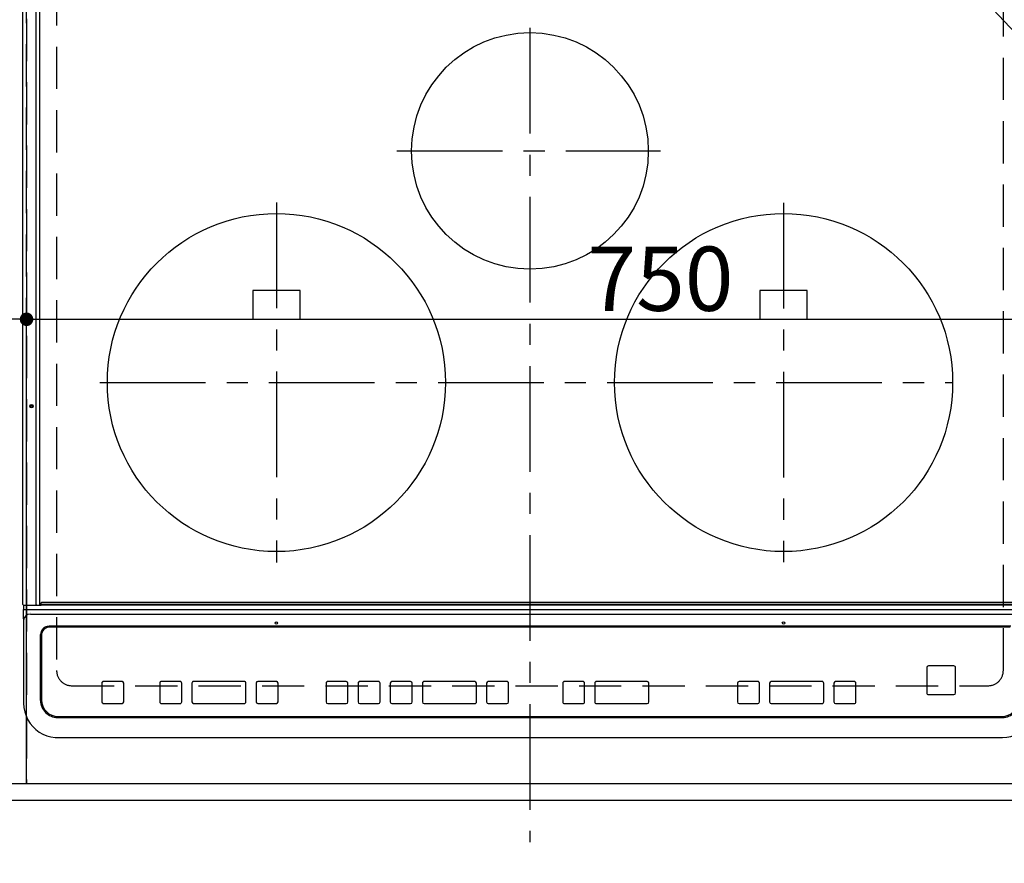
# Model space of a CAD drawing. Extents: x 55896 to 82369, y -11045 to -2175.
# Drawn here: x 72682 to 73264, y -4697 to -4198 of the extents above; entities that cross this region are included whole.
import ezdxf

# ---------------------------------------------------------------- set-up
doc = ezdxf.new("R2010")
doc.units = 0
doc.header["$LTSCALE"] = 50
doc.header["$MEASUREMENT"] = 0
for name, pattern in [('CENTER', [2, 1.25, -0.25, 0.25, -0.25]), ('DASHED', [0.75, 0.5, -0.25]), ('HIDDEN', [0.375, 0.25, -0.125])]:
    doc.linetypes.add(name, pattern=pattern)
doc.layers.get('0').update_dxf_attribs({"linetype": 'CONTINUOUS'})
doc.layers.get('DEFPOINTS').update_dxf_attribs({"color": 146, "linetype": 'CONTINUOUS'})
for name, color, linetype in [('121-キャビネット（中）', 253, 'HIDDEN'), ('126-甲板', 2, 'CONTINUOUS'), ('150-機器', 8, 'CONTINUOUS'), ('160-文字', 254, 'CONTINUOUS'), ('166-寸法B', 11, 'CONTINUOUS')]:
    doc.layers.add(name, color=color, linetype=linetype)
doc.styles.add('KH001', font='txt')
doc.dimstyles.new('KH1xx015', dxfattribs={"dimscale": 10, "dimtxt": 3.8, "dimasz": 0.8, "dimexe": 0.3, "dimexo": 1.2, "dimgap": 0.5, "dimtad": 3, "dimdec": 1, "dimdsep": 46, "dimlunit": 6, "dimtxsty": 'KH001', "dimblk": 'DOT', "dimcen": 1, "dimdle": 1, "dimclrd": 256, "dimclre": 256, "dimclrt": 256, "dimadec": 0, "dimazin": 0, "dimtfac": 1, "dimtdec": 1, "dimtix": 1, "dimtmove": 2, "dimatfit": 3, "dimldrblk": 'CLOSEDBLANK', "dimfxl": 1, "dimtolj": 1, "dimtzin": 0, "dimlwd": -1, "dimlwe": -1, "dimarcsym": 0})
doc.dimstyles.new('KH1xx030', dxfattribs={"dimscale": 30, "dimtxt": 2, "dimasz": 0.6, "dimexe": 0.3, "dimexo": 1.2, "dimgap": 0.5, "dimtad": 3, "dimdec": 1, "dimdsep": 46, "dimlunit": 6, "dimtxsty": 'KH001', "dimblk": 'DOT', "dimcen": 1, "dimdle": 1, "dimclrd": 256, "dimclre": 256, "dimclrt": 256, "dimadec": 0, "dimazin": 0, "dimtfac": 1, "dimtdec": 1, "dimtix": 1, "dimtmove": 2, "dimatfit": 3, "dimldrblk": 'CLOSEDBLANK', "dimfxl": 1, "dimtolj": 1, "dimtzin": 0, "dimlwd": -1, "dimlwe": -1, "dimarcsym": 0})

# ---------------------------------------------------------------- blocks, each defined once
blk = doc.blocks.new('_Dot')
at = {"color": 0, "linetype": 'ByBlock', "lineweight": -2}
blk.add_line((-0.5, 0), (-1, 0), dxfattribs=at)
at = {"color": 0, "linetype": 'ByBlock', "const_width": 0.5}
blk.add_lwpolyline([(-0.25, 0, 1), (0.25, 0, 1)], format="xyb", close=True, dxfattribs=at)
blk = doc.blocks.new('*D97')
at = {"layer": '166-寸法B', "transparency": 16777216}
for p, q in [((70863.66, -4696.06), (70863.66, -5044.06)), ((73451.66, -4696.06), (73451.66, -5044.06)), ((70881.66, -5035.06), (73433.66, -5035.06))]:
    blk.add_line(p, q, dxfattribs=at)
at = {"layer": 'DEFPOINTS', "color": 0, "transparency": 16777216}
for p in [(70863.66, -4660.06), (73451.66, -4660.06), (73451.66, -5035.06)]:
    blk.add_point(p, dxfattribs=at)
at = {"layer": '166-寸法B', "transparency": 16777216, "xscale": 18, "yscale": 18, "zscale": 18, "rotation": 180}
blk.add_blockref('_Dot', (70863.66, -5035.06), dxfattribs=at)
at = {"layer": '166-寸法B', "transparency": 16777216, "xscale": 18, "yscale": 18, "zscale": 18}
blk.add_blockref('_Dot', (73451.66, -5035.06), dxfattribs=at)
at = {"layer": '166-寸法B', "transparency": 16777216, "insert": (72157.66, -4984.73), "char_height": 60, "attachment_point": 5, "style": 'KH001'}
blk.add_mtext('\\A1;2,588〈ﾜｰｸﾄｯﾌﾟ寸法〉', dxfattribs=at)
blk = doc.blocks.new('_ClosedBlank')
at = {"color": 0, "linetype": 'ByBlock', "lineweight": -2}
for p, q in [((-1, 0.167), (0, 0)), ((-1, 0.167), (-1, -0.167)), ((0, 0), (-1, -0.167))]:
    blk.add_line(p, q, dxfattribs=at)
blk = doc.blocks.new('HT-F6S_H2')
at = {"layer": '126-甲板', "linetype": 'DASHED'}
for p, q in [((-280, 273.65), (-280, -170.35)), ((280, -170.35), (280, 273.65)), ((-271, -179.35), (271, -179.35))]:
    blk.add_line(p, q, dxfattribs=at)
for centre, start, end in [((-271, -170.35), 180, 270), ((271, -170.35), 270, 0)]:
    blk.add_arc(centre, 9, start, end, dxfattribs=at)
at = {"layer": '150-機器', "color": 161, "linetype": 'CENTER'}
for p, q in [((0, 309.76), (0, -271.88)), ((-78.76, 137), (77.2, 137)), ((-150, 106.45), (-150, -106.45)), ((150, 106.36), (150, -106.36)), ((-254.4, 0), (250, 0))]:
    blk.add_line(p, q, dxfattribs=at)
at = {"layer": '150-機器', "color": 13, "linetype": 'Continuous'}
for p, q in [((-299.9, -131.32), (-299.9, 230.08)), ((-292.17, -131.32), (-292.17, 230.08)), ((-289.9, -131.32), (-289.9, 230.08)), ((-136, 54.5), (-164, 54.5)), ((-164, 54.5), (-164, 37.5)), ((-136, 37.5), (-136, 54.5)), ((164, 54.5), (136, 54.5)), ((136, 54.5), (136, 37.5)), ((164, 37.5), (164, 54.5)), ((-164, 37.5), (-136, 37.5)), ((136, 37.5), (164, 37.5)), ((-299.6, -131.62), (-297.9, -131.62)), ((-299.5, -131.62), (-299.5, -134.29)), ((-297.9, -131.62), (-292.17, -131.62)), ((-292.17, -131.32), (-292.17, -131.62)), ((-292.17, -131.62), (-291.82, -131.62)), ((-291.82, -131.62), (-291.81, -131.62)), ((-291.79, -131.62), (-291.82, -131.62)), ((-291.81, -131.62), (-289.1, -131.62)), ((-290.05, -131.62), (-290.02, -131.62)), ((-290.02, -131.62), (-289.99, -131.6)), ((-289.99, -131.6), (-289.97, -131.57)), ((-289.97, -131.57), (-289.94, -131.53)), ((-289.94, -131.53), (-289.93, -131.49)), ((-289.93, -131.49), (-289.91, -131.44)), ((-289.91, -131.44), (-289.9, -131.38)), ((-289.9, -131.38), (-289.9, -131.32)), ((-289.1, -131.12), (-289.1, -130.42)), ((-289.1, -131.12), (289.1, -131.12)), ((-289.1, -131.62), (-289.1, -131.12)), ((289.1, -131.62), (-289.1, -131.62)), ((288.8, -130.12), (-288.8, -130.12)), ((-299.5, -134.29), (-297.5, -134.29)), ((-299.5, -139.83), (-299.5, -134.29)), ((-297.5, -134.29), (297.5, -134.29)), ((-295.5, -136.14), (-295.52, -136.07)), ((-295.5, -137.07), (295.5, -137.07)), ((-299.5, -139.83), (-299.5, -140.76)), ((-299.5, -140.76), (-299.5, -188.39)), ((284.5, -144.14), (-284.5, -144.14)), ((-284, -144.64), (-284, -144.65)), ((284, -144.64), (-284, -144.64)), ((284, -144.65), (-284, -144.65)), ((-289.5, -188.13), (-289.5, -149.14)), ((-289, -149.64), (-289, -149.65)), ((-289, -149.65), (-289, -187.64)), ((234.74, -168.65), (234.74, -168.64)), ((234.74, -168.65), (234.74, -183.65)), ((235.74, -167.65), (235.74, -167.64)), ((250.74, -167.64), (235.74, -167.64)), ((250.74, -167.65), (235.74, -167.65)), ((250.74, -167.65), (250.74, -167.64)), ((251.74, -168.65), (251.74, -168.64)), ((251.74, -183.65), (251.74, -168.65)), ((-253.25, -177.89), (-253.25, -177.87)), ((-253.25, -177.89), (-253.25, -188.88)), ((-241.25, -176.87), (-252.25, -176.87)), ((-252.25, -176.89), (-252.25, -176.87)), ((-241.25, -176.89), (-252.25, -176.89)), ((-241.25, -176.89), (-241.25, -176.87)), ((-240.25, -177.89), (-240.25, -177.87)), ((-240.25, -188.88), (-240.25, -177.89)), ((-219, -177.89), (-219, -177.87)), ((-219, -177.89), (-219, -188.88)), ((-207, -176.87), (-218, -176.87)), ((-218, -176.89), (-218, -176.87)), ((-207, -176.89), (-218, -176.89)), ((-207, -176.89), (-207, -176.87)), ((-206, -177.89), (-206, -177.87)), ((-206, -188.88), (-206, -177.89)), ((-200, -177.89), (-200, -177.87)), ((-200, -177.89), (-200, -188.88)), ((-169, -176.87), (-199, -176.87)), ((-199, -176.89), (-199, -176.87)), ((-169, -176.89), (-199, -176.89)), ((-169, -176.89), (-169, -176.87)), ((-168, -177.89), (-168, -177.87)), ((-168, -188.88), (-168, -177.89)), ((-162, -177.89), (-162, -177.87)), ((-162, -177.89), (-162, -188.88)), ((-150, -176.87), (-161, -176.87)), ((-161, -176.89), (-161, -176.87)), ((-150, -176.89), (-161, -176.89)), ((-150, -176.89), (-150, -176.87)), ((-149, -177.89), (-149, -177.87)), ((-149, -188.88), (-149, -177.89)), ((-120.66, -177.9), (-120.66, -177.88)), ((-120.66, -177.9), (-120.66, -188.89)), ((-108.66, -176.88), (-119.66, -176.88)), ((-119.66, -176.9), (-119.66, -176.88)), ((-108.66, -176.9), (-119.66, -176.9)), ((-108.66, -176.9), (-108.66, -176.88)), ((-107.66, -177.9), (-107.66, -177.88)), ((-107.66, -188.89), (-107.66, -177.9)), ((-101.66, -177.9), (-101.66, -177.88)), ((-101.66, -177.9), (-101.66, -188.89)), ((-89.66, -176.88), (-100.66, -176.88)), ((-100.66, -176.9), (-100.66, -176.88)), ((-89.66, -176.9), (-100.66, -176.9)), ((-89.66, -176.9), (-89.66, -176.88)), ((-88.66, -177.9), (-88.66, -177.88)), ((-88.66, -188.89), (-88.66, -177.9)), ((-82.66, -177.9), (-82.66, -177.88)), ((-82.66, -177.9), (-82.66, -188.89)), ((-70.66, -176.88), (-81.66, -176.88)), ((-81.66, -176.9), (-81.66, -176.88)), ((-70.66, -176.9), (-81.66, -176.9)), ((-70.66, -176.9), (-70.66, -176.88)), ((-69.66, -177.9), (-69.66, -177.88)), ((-69.66, -188.89), (-69.66, -177.9)), ((-63.66, -177.9), (-63.66, -177.88)), ((-63.66, -177.9), (-63.66, -188.89)), ((-32.66, -176.88), (-62.66, -176.88)), ((-62.66, -176.9), (-62.66, -176.88)), ((-32.66, -176.9), (-62.66, -176.9)), ((-32.66, -176.9), (-32.66, -176.88)), ((-31.66, -177.9), (-31.66, -177.88)), ((-31.66, -188.89), (-31.66, -177.9)), ((-25.66, -177.9), (-25.66, -177.88)), ((-25.66, -177.9), (-25.66, -188.89)), ((-13.66, -176.88), (-24.66, -176.88)), ((-24.66, -176.9), (-24.66, -176.88)), ((-13.66, -176.9), (-24.66, -176.9)), ((-13.66, -176.9), (-13.66, -176.88)), ((-12.66, -177.9), (-12.66, -177.88)), ((-12.66, -188.89), (-12.66, -177.9)), ((19.34, -177.9), (19.34, -177.88)), ((19.34, -177.9), (19.34, -188.89)), ((31.34, -176.88), (20.34, -176.88)), ((20.34, -176.9), (20.34, -176.88)), ((31.34, -176.9), (20.34, -176.9)), ((31.34, -176.9), (31.34, -176.88)), ((32.34, -177.9), (32.34, -177.88)), ((32.34, -188.89), (32.34, -177.9)), ((38.34, -177.9), (38.34, -177.88)), ((38.34, -177.9), (38.34, -188.89)), ((69.34, -176.88), (39.34, -176.88)), ((39.34, -176.9), (39.34, -176.88)), ((69.34, -176.9), (39.34, -176.9)), ((69.34, -176.9), (69.34, -176.88)), ((70.34, -177.9), (70.34, -177.88)), ((70.34, -188.89), (70.34, -177.9)), ((122.75, -177.9), (122.75, -177.88)), ((122.75, -177.9), (122.75, -188.89)), ((134.75, -176.88), (123.75, -176.88)), ((123.75, -176.9), (123.75, -176.88)), ((134.75, -176.9), (123.75, -176.9)), ((134.75, -176.9), (134.75, -176.88)), ((135.75, -177.9), (135.75, -177.88)), ((135.75, -188.89), (135.75, -177.9)), ((141.75, -177.9), (141.75, -177.88)), ((141.75, -177.9), (141.75, -188.89)), ((172.75, -176.88), (142.75, -176.88)), ((142.75, -176.9), (142.75, -176.88)), ((172.75, -176.9), (142.75, -176.9)), ((172.75, -176.9), (172.75, -176.88)), ((173.75, -177.9), (173.75, -177.88)), ((173.75, -188.89), (173.75, -177.9)), ((179.75, -177.9), (179.75, -177.88)), ((179.75, -177.9), (179.75, -188.89)), ((191.75, -176.88), (180.75, -176.88)), ((180.75, -176.9), (180.75, -176.88)), ((191.75, -176.9), (180.75, -176.9)), ((191.75, -176.9), (191.75, -176.88)), ((192.75, -177.9), (192.75, -177.88)), ((192.75, -188.89), (192.75, -177.9)), ((235.74, -184.65), (250.74, -184.65)), ((-299.5, -188.39), (-299.5, -189.78)), ((-252.25, -189.88), (-241.25, -189.88)), ((-218, -189.88), (-207, -189.88)), ((-199, -189.88), (-169, -189.88)), ((-161, -189.88), (-150, -189.88)), ((-119.66, -189.89), (-108.66, -189.89)), ((-100.66, -189.89), (-89.66, -189.89)), ((-81.66, -189.89), (-70.66, -189.89)), ((-62.66, -189.89), (-32.66, -189.89)), ((-24.66, -189.89), (-13.66, -189.89)), ((20.34, -189.89), (31.34, -189.89)), ((39.34, -189.89), (69.34, -189.89)), ((123.75, -189.89), (134.75, -189.89)), ((142.75, -189.89), (172.75, -189.89)), ((180.75, -189.89), (191.75, -189.89)), ((-279, -197.64), (279, -197.64)), ((-279.5, -198.12), (279.5, -198.12)), ((-279.5, -210.03), (279.5, -210.03)), ((-279.5, -210.03), (-279.5, -210.05))]:
    blk.add_line(p, q, dxfattribs=at)
for points in [[(-299.5, -189.78), (-299.34, -192.31), (-298.88, -194.79), (-298.11, -197.2), (-297.05, -199.49), (-295.72, -201.63), (-294.13, -203.58), (-292.32, -205.32), (-290.31, -206.82), (-288.12, -208.05), (-285.81, -209), (-283.39, -209.64), (-280.91, -209.98), (-279.5, -210.03)], [(279.5, -210.03), (281.99, -209.87), (284.45, -209.4), (286.83, -208.62), (289.09, -207.55), (291.2, -206.2), (293.13, -204.6), (294.85, -202.76), (296.33, -200.72), (297.55, -198.51), (298.48, -196.17), (299.12, -193.72), (299.45, -191.22), (299.5, -189.78)]]:
    blk.add_lwpolyline(points, dxfattribs=at)
for centre, radius in [((0, 137), 70), ((-150, 0), 100), ((150, 0), 100), ((-294.9, -14.02), 1.04), ((-294.9, -14.02), 0.643), ((-294.9, -14.02), 0.0429), ((-150, -142.27), 0.742), ((150, -142.27), 0.742)]:
    blk.add_circle(centre, radius, dxfattribs=at)
for centre, radius, start, end in [((-299.6, -131.32), 0.3, 179.99999, 270), ((-288.8, -130.42), 0.3, 90, 179.99999), ((-295.65, -140.92), 3.86, 87.8011, 177.61755), ((-284.5, -149.14), 5, 89.99184, 179.98852), ((-284, -149.64), 5, 89.99012, 179.98998), ((-284, -149.65), 5, 89.99012, 179.98994), ((235.74, -168.64), 1, 89.99079, 179.98936), ((235.74, -168.65), 1, 89.99109, 179.98927), ((250.74, -168.64), 1, 0.00916, 90.00962), ((250.74, -168.65), 1, 0.00916, 90.00984), ((-252.25, -177.87), 1, 89.98896, 179.99034), ((-252.25, -177.89), 1, 89.98908, 179.99022), ((-241.25, -177.87), 1, 0.01073, 90.00912), ((-241.25, -177.89), 1, 0.01052, 90.00912), ((-218, -177.87), 1, 89.98958, 179.99057), ((-218, -177.89), 1, 89.98966, 179.99048), ((-207, -177.87), 1, 0.00931, 90.01034), ((-207, -177.89), 1, 0.00952, 90.01012), ((-199, -177.87), 1, 89.99025, 179.99097), ((-199, -177.89), 1, 89.99025, 179.99097), ((-169, -177.87), 1, 0.00952, 90.01012), ((-169, -177.89), 1, 0.00943, 90.01042), ((-161, -177.87), 1, 89.99088, 179.98927), ((-161, -177.89), 1, 89.99088, 179.98927), ((-150, -177.87), 1, 0.01073, 90.00891), ((-150, -177.89), 1, 0.01073, 90.00891), ((-119.66, -177.88), 1, 89.99003, 179.99055), ((-119.66, -177.9), 1, 89.99003, 179.99055), ((-108.66, -177.88), 1, 0.00988, 90.00976), ((-108.66, -177.9), 1, 0.00988, 90.00976), ((-100.66, -177.88), 1, 89.99006, 179.99008), ((-100.66, -177.9), 1, 89.99018, 179.98996), ((-89.66, -177.88), 1, 0.00988, 90.00997), ((-89.66, -177.9), 1, 0.00967, 90.00997), ((-81.66, -177.88), 1, 89.99049, 179.98987), ((-81.66, -177.9), 1, 89.99049, 179.98987), ((-70.66, -177.88), 1, 0.01012, 90.00973), ((-70.66, -177.9), 1, 0.01013, 90.00973), ((-62.66, -177.88), 1, 89.98985, 179.99072), ((-62.66, -177.9), 1, 89.98985, 179.99072), ((-32.66, -177.88), 1, 0.01, 90.00985), ((-32.66, -177.9), 1, 0.01, 90.00964), ((-24.66, -177.88), 1, 89.99032, 179.99015), ((-24.66, -177.9), 1, 89.99032, 179.99015), ((-13.66, -177.88), 1, 0.00977, 90.00993), ((-13.66, -177.9), 1, 0.00977, 90.00993), ((20.34, -177.88), 1, 89.99011, 179.99015), ((20.34, -177.9), 1, 89.99011, 179.99015), ((31.34, -177.88), 1, 0.0097, 90.00973), ((31.34, -177.9), 1, 0.0097, 90.00972), ((39.34, -177.88), 1, 89.99006, 179.9903), ((39.34, -177.9), 1, 89.99006, 179.9903), ((69.34, -177.88), 1, 0.01012, 90.00973), ((69.34, -177.9), 1, 0.01013, 90.00973), ((123.75, -177.88), 1, 89.99018, 179.98996), ((123.75, -177.9), 1, 89.99027, 179.98987), ((134.75, -177.88), 1, 0.0093, 90.01034), ((134.75, -177.9), 1, 0.00952, 90.01012), ((142.75, -177.88), 1, 89.99109, 179.98927), ((142.75, -177.9), 1, 89.99109, 179.98927), ((172.75, -177.88), 1, 0.00952, 90.01012), ((172.75, -177.9), 1, 0.00952, 90.01012), ((180.75, -177.88), 1, 89.99088, 179.98927), ((180.75, -177.9), 1, 89.99088, 179.98927), ((191.75, -177.88), 1, 0.00903, 90.00975), ((191.75, -177.9), 1, 0.00903, 90.00975), ((235.74, -183.65), 1, 180.00952, 270.01023), ((250.74, -183.65), 1, 269.99098, 359.99013), ((-279.5, -188.12), 10, 180.00789, 270.01168), ((-279, -187.64), 10, 180.00989, 270.00985), ((-252.25, -188.88), 1, 180.00987, 270.01073), ((-241.25, -188.88), 1, 269.99099, 359.98927), ((-218, -188.88), 1, 180.00952, 270.01023), ((-207, -188.88), 1, 269.98977, 359.99048), ((-199, -188.88), 1, 180.01069, 270.00906), ((-169, -188.88), 1, 269.98977, 359.99048), ((-161, -188.88), 1, 180.01073, 270.00901), ((-150, -188.88), 1, 269.99099, 359.98927), ((-119.66, -188.89), 1, 180.01008, 270.00967), ((-108.66, -188.89), 1, 269.99038, 359.98988), ((-100.66, -188.89), 1, 180.01012, 270.00962), ((-89.66, -188.89), 1, 269.99038, 359.98987), ((-81.66, -188.89), 1, 180.01012, 270.00962), ((-70.66, -188.89), 1, 269.99038, 359.98987), ((-62.66, -188.89), 1, 180.00997, 270.00977), ((-32.66, -188.89), 1, 269.99017, 359.9903), ((-24.66, -188.89), 1, 180.00985, 270.00979), ((-13.66, -188.89), 1, 269.99023, 359.99012), ((20.34, -188.89), 1, 180.0097, 270.00994), ((31.34, -188.89), 1, 269.99021, 359.99025), ((39.34, -188.89), 1, 180.00958, 270.00995), ((69.34, -188.89), 1, 269.99038, 359.98987), ((123.75, -188.89), 1, 180.01012, 270.00962), ((134.75, -188.89), 1, 269.99099, 359.98927), ((142.75, -188.89), 1, 180.01069, 270.00906), ((172.75, -188.89), 1, 269.98991, 359.99023), ((180.75, -188.89), 1, 180.00987, 270.00987), ((191.75, -188.89), 1, 269.99014, 359.99097), ((279, -187.64), 10, 269.99013, 359.99012), ((279.5, -188.12), 10, 269.9883, 359.99211)]:
    blk.add_arc(centre, radius, start, end, dxfattribs=at)
blk = doc.blocks.new('*D116')
at = {"layer": '166-寸法B', "transparency": 16777216}
for p, q in [((70863.66, -4696.06), (70863.66, -5179.06)), ((73454.66, -4696.06), (73454.66, -5179.06)), ((70881.66, -5170.06), (73436.66, -5170.06))]:
    blk.add_line(p, q, dxfattribs=at)
at = {"layer": 'DEFPOINTS', "color": 0, "transparency": 16777216}
for p in [(70863.66, -4660.06), (73454.66, -4660.06), (73454.66, -5170.06)]:
    blk.add_point(p, dxfattribs=at)
at = {"layer": '166-寸法B', "transparency": 16777216, "xscale": 18, "yscale": 18, "zscale": 18, "rotation": 180}
blk.add_blockref('_Dot', (70863.66, -5170.06), dxfattribs=at)
at = {"layer": '166-寸法B', "transparency": 16777216, "xscale": 18, "yscale": 18, "zscale": 18}
blk.add_blockref('_Dot', (73454.66, -5170.06), dxfattribs=at)
at = {"layer": '166-寸法B', "transparency": 16777216, "insert": (72159.16, -5121.25), "char_height": 60, "attachment_point": 5, "style": 'KH001'}
blk.add_mtext('\\A1;2,591', dxfattribs=at)
blk = doc.blocks.new('*D122')
at = {"layer": 'DEFPOINTS', "transparency": 16777216}
for p, q in [((72685.66, -4638.06), (72685.66, -4372.3)), ((73435.66, -4638.06), (73435.66, -4372.3)), ((72693.66, -4375.3), (73427.66, -4375.3))]:
    blk.add_line(p, q, dxfattribs=at)
at = {"layer": 'DEFPOINTS', "color": 0, "transparency": 16777216}
for p in [(73435.66, -4375.3), (72685.66, -4650.06), (73435.66, -4650.06)]:
    blk.add_point(p, dxfattribs=at)
at = {"layer": 'DEFPOINTS', "transparency": 16777216, "xscale": 8, "yscale": 8, "zscale": 8, "rotation": 180}
blk.add_blockref('_Dot', (72685.66, -4375.3), dxfattribs=at)
at = {"layer": 'DEFPOINTS', "transparency": 16777216, "xscale": 8, "yscale": 8, "zscale": 8}
blk.add_blockref('_Dot', (73435.66, -4375.3), dxfattribs=at)
at = {"layer": 'DEFPOINTS', "transparency": 16777216, "insert": (73060.66, -4351.3), "char_height": 38, "attachment_point": 5, "style": 'KH001'}
blk.add_mtext('\\A1;750', dxfattribs=at)
blk = doc.blocks.new('*D123')
at = {"layer": 'DEFPOINTS', "transparency": 16777216}
for p, q in [((72385.66, -4638.06), (72385.66, -4372.3)), ((72685.66, -4638.06), (72685.66, -4372.3)), ((72677.66, -4375.3), (72393.66, -4375.3))]:
    blk.add_line(p, q, dxfattribs=at)
at = {"layer": 'DEFPOINTS', "color": 0, "transparency": 16777216}
for p in [(72385.66, -4375.3), (72385.66, -4650.06), (72685.66, -4650.06)]:
    blk.add_point(p, dxfattribs=at)
at = {"layer": 'DEFPOINTS', "transparency": 16777216, "xscale": 8, "yscale": 8, "zscale": 8, "rotation": 180}
blk.add_blockref('_Dot', (72385.66, -4375.3), dxfattribs=at)
at = {"layer": 'DEFPOINTS', "transparency": 16777216, "xscale": 8, "yscale": 8, "zscale": 8}
blk.add_blockref('_Dot', (72685.66, -4375.3), dxfattribs=at)
at = {"layer": 'DEFPOINTS', "transparency": 16777216, "insert": (72535.66, -4351.3), "char_height": 38, "attachment_point": 5, "style": 'KH001'}
blk.add_mtext('\\A1;300', dxfattribs=at)

msp = doc.modelspace()

# ---------------------------------------------------------------- linework, layer by layer
at = {"layer": '121-キャビネット（中）', "ltscale": 2}
msp.add_lwpolyline([(73454.66, -4650.06), (70866.66, -4650.06), (70866.66, -3991.06)], dxfattribs=at)
at = {"layer": '126-甲板'}
msp.add_lwpolyline([(73451.66, -4013.06), (73451.66, -4660.06), (70863.66, -4660.06), (70863.66, -3860.06), (72546.66, -3860.06)], dxfattribs=at)
at = {"layer": 'DEFPOINTS', "linetype": 'DASHED'}
for points in [[(72685.66, -4650.06), (71935.66, -4650.06), (71935.66, -4010.06), (72685.66, -4010.06)], [(72685.66, -4650.06), (72385.66, -4650.06), (72385.66, -4010.06), (72685.66, -4010.06)], [(73435.66, -4650.06), (72685.66, -4650.06), (72685.66, -4010.06), (73435.66, -4010.06)]]:
    msp.add_lwpolyline(points, close=True, dxfattribs=at)

# ---------------------------------------------------------------- block references
at = {"layer": '150-機器'}
msp.add_blockref('HT-F6S_H2', (72983.46, -4412.71), dxfattribs=at)

# ---------------------------------------------------------------- dimensions: what is measured, and where the dimension line sits
at = {"layer": '166-寸法B'}
dim = msp.add_linear_dim(base=(73451.66, -5035.06), p1=(70863.66, -4660.06), p2=(73451.66, -4660.06), angle=180, text='<>〈ﾜｰｸﾄｯﾌﾟ寸法〉', dimstyle='KH1xx030', dxfattribs=at)
dim.commit()
dim.dimension.update_dxf_attribs({"geometry": '*D97', "text_midpoint": (72157.66, -4984.73)})
dim = msp.add_linear_dim(base=(73454.66, -5170.06), p1=(70863.66, -4660.06), p2=(73454.66, -4660.06), angle=180, dimstyle='KH1xx030', dxfattribs=at)
dim.commit()
dim.dimension.update_dxf_attribs({"geometry": '*D116', "text_midpoint": (72159.16, -5121.25)})
at = {"layer": 'DEFPOINTS'}
for base, p2, picture, middle in [((72385.66, -4375.3), (72385.66, -4650.06), '*D123', (72535.66, -4351.3)), ((73435.66, -4375.3), (73435.66, -4650.06), '*D122', (73060.66, -4351.3))]:
    dim = msp.add_linear_dim(base=base, p1=(72685.66, -4650.06), p2=p2, angle=180, dimstyle='KH1xx015', dxfattribs=at)
    dim.commit()
    dim.dimension.update_dxf_attribs({"geometry": picture, "text_midpoint": middle})

# ---------------------------------------------------------------- leaders
at = {"layer": '160-文字', "annotation_type": 0, "has_hookline": 1, "hookline_direction": 0, "text_width": 1004.16}
msp.add_leader([(73171.35, -4099.93), (74122.4, -5116.1), (74140.4, -5116.1)], dimstyle='KH1xx030', override={"dimgap": 0.5, "dimtad": 1}, dxfattribs=at)

doc.saveas('drawing.dxf')
